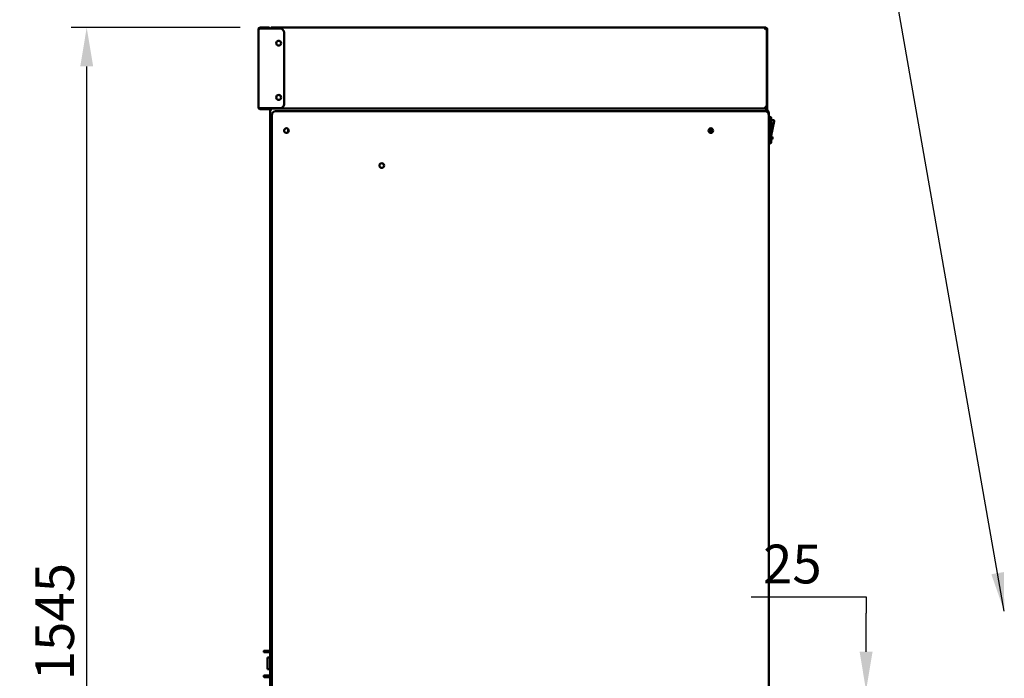
# Model space of a CAD drawing. Units: millimetres. Extents: x 65 to 5870, y 100 to 4100.
# Drawn here: x 809 to 2080, y 1821 to 2671 of the extents above; entities that cross this region are included whole.
import ezdxf

# ---------------------------------------------------------------- set-up
doc = ezdxf.new("R2010")
doc.units = ezdxf.units.MM
doc.header["$LTSCALE"] = 20
for name, color, linetype, lineweight in [('Dimension (ISO)', 7, 'Continuous', 25), ('Symbol (ISO)', 7, 'Continuous', 25), ('Visible (ISO)', 7, 'Continuous', 50)]:
    doc.layers.add(name, color=color, linetype=linetype, lineweight=lineweight)
doc.styles.add('Note Text (ISO)', font='tahoma.ttf')
doc.dimstyles.new('Default (ISO)', dxfattribs={"dimscale": 20, "dimtxt": 2.5, "dimasz": 2.5, "dimexe": 1, "dimexo": 2, "dimgap": 0.762, "dimtad": 1, "dimtoh": 1, "dimdec": 1, "dimrnd": 1e-08, "dimzin": 0, "dimdsep": 46, "dimtxsty": 'Note Text (ISO)', "dimcen": 0.09, "dimdle": 10, "dimclrd": 256, "dimclre": 256, "dimclrt": 256, "dimadec": 1, "dimazin": 0, "dimtfac": 1.40208, "dimtmove": 0, "dimatfit": 3, "dimfxl": 1, "dimtolj": 1, "dimtzin": 0, "dimlwd": -1, "dimlwe": -1, "dimarcsym": 0})
doc.dimstyles.new('Default - Method 1b (ISO)$7', dxfattribs={"dimscale": 20, "dimtxt": 2.5, "dimasz": 2.5, "dimexe": 3.175, "dimexo": 0, "dimgap": 0.762, "dimtad": 1, "dimtoh": 1, "dimrnd": 1e-08, "dimtxsty": 'Note Text (ISO)', "dimcen": 0.09, "dimdle": 10, "dimclrd": 256, "dimclre": 256, "dimclrt": 256, "dimazin": 2, "dimtfac": 1.4, "dimtmove": 0, "dimatfit": 3, "dimfxl": 1, "dimtolj": 1, "dimlwd": -1, "dimlwe": -1, "dimarcsym": 0})

# ---------------------------------------------------------------- blocks, each defined once
blk = doc.blocks.new('*D26')
at = {"layer": 'Defpoints', "color": 0, "transparency": 16777216}
for p in [(895.4, 2660.9), (1133.6, 2660.9), (1154.9, 1115.6)]:
    blk.add_point(p, dxfattribs=at)
at = {"layer": 'Dimension (ISO)', "transparency": 16777216}
for p, q in [((1093.6, 2660.9), (875.4, 2660.9)), ((895.4, 1165.6), (895.4, 2610.9)), ((1114.9, 1115.6), (875.4, 1115.6))]:
    blk.add_line(p, q, dxfattribs=at)
for points in [[(887.1, 2610.9), (903.8, 2610.9), (895.4, 2660.9)], [(887.1, 1165.6), (903.8, 1165.6), (895.4, 1115.6)]]:
    blk.add_solid(points, dxfattribs=at)
at = {"layer": 'Dimension (ISO)', "transparency": 16777216, "insert": (829, 1818.7), "char_height": 50, "attachment_point": 1, "rotation": 90, "style": 'Note Text (ISO)'}
blk.add_mtext('\\A1;1545', dxfattribs=at)
blk = doc.blocks.new('*D27')
at = {"layer": 'Defpoints', "color": 0, "transparency": 16777216}
for p in [(1776.1, 1805.5), (1776.2, 1780.5), (1901.7, 1780.5)]:
    blk.add_point(p, dxfattribs=at)
at = {"layer": 'Dimension (ISO)', "transparency": 16777216}
for p, q in [((1753.4, 1926.4), (1901.7, 1926.4)), ((1901.7, 1926.4), (1901.7, 1905.5)), ((1901.7, 1855.5), (1901.7, 1905.5)), ((1816.1, 1805.5), (1921.7, 1805.5)), ((1901.7, 1805.5), (1901.7, 1780.5)), ((1816.2, 1780.5), (1921.7, 1780.5)), ((1901.7, 1730.5), (1901.7, 1680.5))]:
    blk.add_line(p, q, dxfattribs=at)
for points in [[(1893.4, 1855.5), (1910.1, 1855.5), (1901.7, 1805.5)], [(1893.4, 1730.5), (1910.1, 1730.5), (1901.7, 1780.5)]]:
    blk.add_solid(points, dxfattribs=at)
at = {"layer": 'Dimension (ISO)', "transparency": 16777216, "insert": (1768.7, 1993.8), "char_height": 50, "attachment_point": 1, "style": 'Note Text (ISO)'}
blk.add_mtext('\\A1;25', dxfattribs=at)

msp = doc.modelspace()

# ---------------------------------------------------------------- linework, layer by layer
at = {"layer": 'Visible (ISO)'}
for p, q in [((1117.1, 2558.08), (1117.1, 2658.68)), ((1119.3, 2659.68), (1119.3, 2660.88)), ((1119.3, 2660.88), (1125.54, 2660.88)), ((1125.54, 2659.68), (1119.3, 2659.68)), ((1119.3, 2659.61), (1145.3, 2659.61)), ((1125.54, 2660.88), (1130.09, 2660.88)), ((1130.09, 2659.68), (1125.54, 2659.68)), ((1130.09, 2660.88), (1130.1, 2660.88)), ((1130.09, 2659.68), (1130.09, 2660.88)), ((1130.1, 2659.68), (1130.09, 2659.68)), ((1133.64, 2659.68), (1133.64, 2660.88)), ((1133.64, 2660.88), (1772.16, 2660.88)), ((1133.64, 2659.61), (1133.64, 2659.68)), ((1772.16, 2659.68), (1772.16, 2660.88)), ((1772.16, 2660.88), (1772.5, 2660.88)), ((1772.16, 2660.87), (1772.16, 2659.68)), ((1772.3, 2659.54), (1773.5, 2659.54)), ((1772.5, 2659.54), (1772.5, 2660.88)), ((1773.5, 2659.54), (1773.5, 2558.68)), ((1773.5, 2659.18), (1774.2, 2659.18)), ((1774.2, 2657.18), (1773.5, 2657.18)), ((1774.2, 2659.18), (1774.2, 2657.2)), ((1774.2, 2657.18), (1774.2, 2657.2)), ((1774.2, 2657.18), (1774.2, 2652.18)), ((1150.3, 2654.61), (1150.3, 2562.15)), ((1774.2, 2565.88), (1774.2, 2652.18)), ((1145.3, 2557.15), (1119.3, 2557.15)), ((1125.54, 2557.08), (1119.3, 2557.08)), ((1119.3, 2557.08), (1119.3, 2555.88)), ((1119.3, 2555.88), (1125.54, 2555.88)), ((1125.54, 2557.08), (1130.09, 2557.08)), ((1130.09, 2555.88), (1125.54, 2555.88)), ((1130.09, 2557.08), (1130.09, 2555.88)), ((1130.09, 2557.08), (1130.1, 2557.08)), ((1130.1, 2555.88), (1130.09, 2555.88)), ((1132.54, 2555.48), (1132.3, 2555.48)), ((1132.3, 1805.48), (1132.3, 2555.48)), ((1133.5, 2555.48), (1132.54, 2555.48)), ((1133.5, 2557.15), (1133.5, 2555.48)), ((1134.5, 2555.48), (1133.5, 2555.48)), ((1133.64, 2557.15), (1133.64, 2556.48)), ((1133.64, 2556.48), (1771.3, 2556.48)), ((1771.3, 2558.68), (1773.26, 2558.68)), ((1771.3, 2556.72), (1771.3, 2558.68)), ((1771.3, 2556.48), (1771.3, 2556.72)), ((1771.3, 2556.48), (1771.3, 2555.48)), ((1771.3, 2555.47), (1771.3, 2555.48)), ((1771.31, 2555.47), (1771.3, 2555.47)), ((1771.31, 2555.48), (1771.31, 2555.47)), ((1773.26, 2558.68), (1773.5, 2558.68)), ((1773.5, 2560.88), (1774.2, 2560.88)), ((1773.5, 2558.68), (1773.5, 2555.58)), ((1774.2, 2565.88), (1774.2, 2560.88)), ((1774.2, 2555.58), (1774.2, 2560.88)), ((1134.3, 2547.98), (1134.3, 1810.98)), ((1771.3, 2552.98), (1139.3, 2552.98)), ((1776.3, 2550.68), (1776.29, 2550.68)), ((1776.3, 2550.54), (1776.3, 2550.68)), ((1776.3, 2550.54), (1776.3, 2550.48)), ((1776.3, 2547.98), (1776.3, 2550.48)), ((1776.3, 1810.98), (1776.3, 2547.98)), ((1776.3, 2546.18), (1777.3, 2546.18)), ((1779.3, 2544.18), (1779.3, 2513.18)), ((1155.5, 2525.94), (1155.5, 2530.02)), ((1701.3, 2524.98), (1701.3, 2530.98)), ((1779.3, 2541.58), (1782.08, 2541.58)), ((1779.3, 2521.58), (1783.06, 2540.38)), ((1779.3, 2538.58), (1779.8, 2538.58)), ((1779.8, 2538.58), (1779.8, 2533.37)), ((1779.8, 2533.37), (1779.8, 2528.17)), ((1779.3, 2528.17), (1779.8, 2528.17)), ((1779.3, 2520.18), (1780.8, 2520.18)), ((1780.8, 2520.18), (1780.8, 2517.18)), ((1776.3, 2511.18), (1777.3, 2511.18)), ((1779.3, 2517.18), (1780.8, 2517.18)), ((1124, 1855.48), (1124, 1856.48)), ((1124.5, 1856.98), (1132.3, 1856.98)), ((1132.3, 1854.98), (1124.5, 1854.98)), ((1129, 1847.98), (1129, 1832.98)), ((1129, 1847.98), (1132.3, 1847.98)), ((1129, 1832.98), (1132.3, 1832.98)), ((1124, 1823.48), (1124, 1824.48)), ((1124.5, 1824.98), (1132.3, 1824.98)), ((1132.3, 1822.98), (1124.5, 1822.98))]:
    msp.add_line(p, q, dxfattribs=at)
for centre, radius in [((1143.3, 2640.88), 3.2), ((1143.3, 2570.88), 3.2), ((1153.3, 2527.98), 3), ((1701.3, 2527.98), 3), ((1276.3, 2482.98), 3)]:
    msp.add_circle(centre, radius, dxfattribs=at)
for centre, radius, start, end in [((1130.1, 2658.68), 2.2, 24.98647, 90), ((1130.1, 2658.68), 1, 68.3243, 90), ((1145.3, 2654.61), 5, 0, 90), ((1772.5, 2659.18), 1.7, 0, 90), ((1772.5, 2659.18), 1, 21.01293, 90), ((1130.1, 2558.08), 2.2, 270, 335.01353), ((1130.1, 2558.08), 1, 270, 291.6757), ((1145.3, 2562.15), 5, 270, 0), ((1771.3, 2550.48), 5, 0, 89.88541), ((1772.5, 2555.58), 1, 327.53711, 0), ((1772.5, 2555.58), 1.7, 329.31585, 0), ((1139.3, 2547.98), 5, 90, 180), ((1771.3, 2547.98), 5, 0, 90), ((1777.3, 2544.18), 2, 0, 90), ((1782.08, 2540.58), 1, 78.69007, 90), ((1782.08, 2540.58), 1, 348.69007, 78.69007), ((1777.3, 2513.18), 2, 270, 0), ((1124.5, 1856.48), 0.5, 90, 180), ((1124.5, 1855.48), 0.5, 180, 270), ((1124.5, 1824.48), 0.5, 90, 180), ((1124.5, 1823.48), 0.5, 180, 270)]:
    msp.add_arc(centre, radius, start, end, dxfattribs=at)
for points, knots in [([(1118.63, 2660.78), (1118.07, 2660.6), (1117.59, 2660.19), (1117.33, 2659.66), (1117.18, 2659.36), (1117.1, 2659.02), (1117.1, 2658.68)], [-0.80489881, -0.80489881, -0.80489881, -0.80489881, -0.29394529, -0.29394529, -0.29394529, 0, 0, 0, 0]), ([(1118.63, 2659.43), (1118.07, 2659.27), (1117.59, 2659.11), (1117.33, 2658.95), (1117.18, 2658.86), (1117.1, 2658.77), (1117.1, 2658.68)], [-0.80489881, -0.80489881, -0.80489881, -0.80489881, -0.29394529, -0.29394529, -0.29394529, 0, 0, 0, 0]), ([(1118.64, 2659.42), (1118.76, 2659.54), (1118.91, 2659.62), (1119.08, 2659.66), (1119.15, 2659.67), (1119.22, 2659.68), (1119.3, 2659.68)], [0.53795595, 0.53795595, 0.53795595, 0.53795595, 0.85989223, 0.85989223, 0.85989223, 1, 1, 1, 1]), ([(1133.64, 2660.81), (1133.15, 2660.67), (1132.72, 2660.3), (1132.52, 2659.82), (1132.49, 2659.75), (1132.47, 2659.68), (1132.45, 2659.61)], [0.2731356, 0.2731356, 0.2731356, 0.2731356, 1.1829099, 1.1829099, 1.1829099, 1.3155093, 1.3155093, 1.3155093, 1.3155093]), ([(1133.85, 2659.61), (1133.82, 2659.63), (1133.79, 2659.64), (1133.76, 2659.66), (1133.72, 2659.67), (1133.68, 2659.68), (1133.64, 2659.68)], [0.75915892, 0.75915892, 0.75915892, 0.75915892, 0.85989223, 0.85989223, 0.85989223, 1, 1, 1, 1]), ([(1133.83, 2660.75), (1133.97, 2660.56), (1134.11, 2660.16), (1134.24, 2659.66), (1134.25, 2659.64), (1134.25, 2659.63), (1134.26, 2659.61)], [-0.78104305, -0.78104305, -0.78104305, -0.78104305, -0.29394529, -0.29394529, -0.29394529, -0.27762745, -0.27762745, -0.27762745, -0.27762745]), ([(1772.16, 2660.88), (1771.95, 2660.88), (1771.75, 2660.39), (1771.55, 2659.66), (1771.47, 2659.36), (1771.38, 2659.02), (1771.3, 2658.68)], [-1, -1, -1, -1, -0.29394529, -0.29394529, -0.29394529, 0, 0, 0, 0]), ([(1771.3, 2658.68), (1771.67, 2659.09), (1772.04, 2659.5), (1772.14, 2659.63), (1772.16, 2659.66), (1772.16, 2659.68), (1772.16, 2659.68)], [0, 0, 0, 0, 0.814258, 0.814258, 0.814258, 1, 1, 1, 1]), ([(1771.3, 2658.68), (1771.54, 2659.13), (1771.79, 2659.56), (1772.04, 2659.66), (1772.08, 2659.67), (1772.12, 2659.68), (1772.16, 2659.68)], [0, 0, 0, 0, 0.8598922, 0.8598922, 0.8598922, 1, 1, 1, 1]), ([(1771.3, 2658.68), (1771.75, 2658.93), (1772.17, 2659.17), (1772.27, 2659.42), (1772.29, 2659.46), (1772.3, 2659.5), (1772.3, 2659.54)], [0, 0, 0, 0, 0.8598922, 0.8598922, 0.8598922, 1, 1, 1, 1]), ([(1773.37, 2659.35), (1773.18, 2659.21), (1772.78, 2659.07), (1772.28, 2658.93), (1771.97, 2658.85), (1771.64, 2658.76), (1771.3, 2658.68)], [-0.78104305, -0.78104305, -0.78104305, -0.78104305, -0.29394529, -0.29394529, -0.29394529, 0, 0, 0, 0]), ([(1118.63, 2555.98), (1118.07, 2556.16), (1117.59, 2556.57), (1117.33, 2557.1), (1117.18, 2557.4), (1117.1, 2557.74), (1117.1, 2558.08)], [-0.80489881, -0.80489881, -0.80489881, -0.80489881, -0.29394529, -0.29394529, -0.29394529, 0, 0, 0, 0]), ([(1119.3, 2557.15), (1118.48, 2557.37), (1117.69, 2557.59), (1117.33, 2557.81), (1117.18, 2557.9), (1117.1, 2557.99), (1117.1, 2558.08)], [-1, -1, -1, -1, -0.2939453, -0.2939453, -0.2939453, 0, 0, 0, 0]), ([(1118.64, 2557.34), (1118.76, 2557.22), (1118.91, 2557.14), (1119.08, 2557.1), (1119.15, 2557.09), (1119.22, 2557.08), (1119.3, 2557.08)], [0.53795595, 0.53795595, 0.53795595, 0.53795595, 0.85989223, 0.85989223, 0.85989223, 1, 1, 1, 1]), ([(1133.64, 2556.48), (1133.88, 2556.48), (1134.13, 2556.14), (1134.38, 2555.7), (1134.42, 2555.63), (1134.46, 2555.55), (1134.5, 2555.48)], [-1, -1, -1, -1, -0.1401078, -0.1401078, -0.1401078, 0, 0, 0, 0])]:
    msp.add_open_spline(points, degree=3, knots=knots, dxfattribs=at)
for points in [[(1119.3, 2660.88), (1119.07, 2660.88), (1118.85, 2660.85), (1118.63, 2660.78)], [(1119.3, 2659.61), (1119.07, 2659.55), (1118.85, 2659.49), (1118.63, 2659.43)], [(1133.44, 2659.93), (1133.34, 2659.84), (1133.26, 2659.73), (1133.2, 2659.61)], [(1133.32, 2659.61), (1133.43, 2659.9), (1133.53, 2660.18), (1133.64, 2660.39)], [(1133.64, 2660.88), (1133.7, 2660.88), (1133.76, 2660.84), (1133.83, 2660.75)], [(1772.16, 2660.88), (1772.16, 2660.88), (1772.16, 2660.88), (1772.16, 2660.87)], [(1773.5, 2659.54), (1773.5, 2659.48), (1773.45, 2659.41), (1773.37, 2659.35)], [(1119.3, 2555.88), (1119.07, 2555.88), (1118.85, 2555.92), (1118.63, 2555.98)], [(1133.64, 2556.48), (1133.78, 2556.48), (1133.93, 2556.74), (1134.08, 2557.16)], [(1776.26, 2551.07), (1776.27, 2551.05), (1776.27, 2551.02), (1776.27, 2550.99)], [(1776.3, 2550.68), (1776.3, 2550.78), (1776.29, 2550.89), (1776.27, 2550.99)], [(1776.3, 2550.56), (1776.3, 2550.56), (1776.3, 2550.55), (1776.3, 2550.54)]]:
    msp.add_open_spline(points, degree=3, dxfattribs=at)

# ---------------------------------------------------------------- dimensions: what is measured, and where the dimension line sits
at = {"layer": 'Dimension (ISO)'}
for base, p1, p2, angle, override, picture, middle in [((895.42, 2660.88), (1154.94, 1115.58), (1133.64, 2660.88), 90, {"dimgap": 0.762, "dimtoh": 0, "dimdec": 0, "dimtol": 0, "dimlim": 0, "dimtp": 0, "dimtm": 0, "dimtdec": 2, "dimtofl": 0, "dimatfit": 1}, '*D26', (895.42, 1888.23)), ((1901.72, 1780.48), (1776.06, 1805.48), (1776.2, 1780.48), 270, {"dimgap": 0.762, "dimtih": 1, "dimtoh": 1, "dimdec": 0, "dimtol": 0, "dimlim": 0, "dimtp": 0, "dimtm": 0, "dimtdec": 2, "dimtofl": 1, "dimtmove": 1, "dimatfit": 1}, '*D27', (1899.39, 1926.45))]:
    dim = msp.add_linear_dim(base=base, p1=p1, p2=p2, angle=angle, dimstyle='Default (ISO)', override=override, dxfattribs=at)
    dim.commit()
    dim.dimension.update_dxf_attribs({"geometry": picture, "text_midpoint": middle, "dimtype": 160})

# ---------------------------------------------------------------- leaders
at = {"layer": 'Symbol (ISO)', "annotation_type": 0, "has_hookline": 1, "hookline_direction": 1, "text_width": 1062.66}
msp.add_leader([(2080.21, 1907.75), (1882.3, 3032.69), (1832.3, 3032.69)], dimstyle='Default - Method 1b (ISO)$7', override={"dimtad": 0}, dxfattribs=at)

doc.saveas('drawing.dxf')
